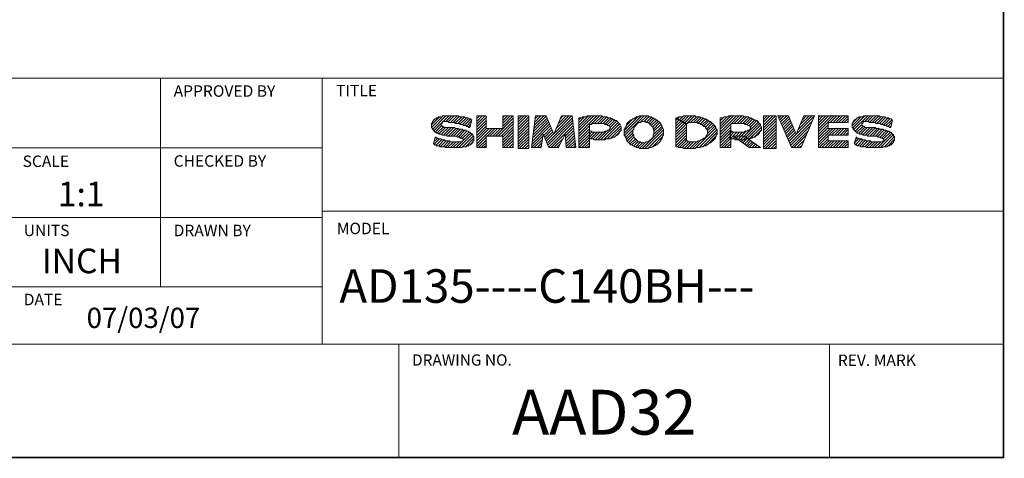
# Model space of a CAD drawing. Units: inches. Extents: x -37.2 to 37.2, y -27.5 to 27.5.
# Drawn here: x 5.1 to 37.2, y -27.5 to -13.2 of the extents above; entities that cross this region are included whole.
import ezdxf

# ---------------------------------------------------------------- set-up
doc = ezdxf.new("R2010")
doc.units = ezdxf.units.IN
doc.header["$MEASUREMENT"] = 0
doc.layers.get('0').update_dxf_attribs({"lineweight": 0})
doc.styles.get("Standard").update_dxf_attribs({"font": 'ROMAND.SHX'})

# ---------------------------------------------------------------- blocks, each defined once
blk = doc.blocks.new('_X1')
at = {"color": 0}
for p, q in [((10.4691, 1.6656), (10.5788, 1.7753)), ((10.4691, 1.6833), (10.555, 1.7692)), ((10.4718, 1.6506), (10.5965, 1.7753)), ((10.4813, 1.7131), (10.5252, 1.757)), ((10.5715, 1.7326), (10.6142, 1.7753)), ((10.5953, 1.7387), (10.6267, 1.7702)), ((10.6081, 1.7339), (10.6416, 1.7674)), ((10.623, 1.7311), (10.6535, 1.7616)), ((10.6318, 1.7223), (10.6654, 1.7558)), ((10.6407, 1.7135), (10.6773, 1.7501)), ((10.4776, 1.6388), (10.53, 1.6912)), ((10.5836, 1.568), (10.713, 1.6974)), ((10.6013, 1.568), (10.7191, 1.6858)), ((10.6495, 1.7046), (10.6861, 1.7412)), ((10.6523, 1.6897), (10.695, 1.7324)), ((10.6581, 1.6778), (10.7008, 1.7205)), ((10.6581, 1.6602), (10.7069, 1.7089)), ((10.4834, 1.6269), (10.5239, 1.6674)), ((10.4892, 1.615), (10.5288, 1.6546)), ((10.498, 1.6061), (10.5315, 1.6397)), ((10.5068, 1.5973), (10.5404, 1.6308)), ((10.5187, 1.5915), (10.5492, 1.622)), ((10.619, 1.568), (10.7191, 1.6681)), ((10.6488, 1.5802), (10.713, 1.6443)), ((10.5306, 1.5857), (10.5581, 1.6132)), ((10.5425, 1.5799), (10.573, 1.6104)), ((10.5544, 1.5741), (10.5849, 1.6046)), ((10.5663, 1.5683), (10.6025, 1.6046))]:
    blk.add_line(p, q, dxfattribs=at)
blk = doc.blocks.new('_X2')
at = {"color": 0}
for p, q in [((9.2495, 1.7188), (9.2999, 1.7692)), ((9.25, 1.7016), (9.3237, 1.7753)), ((9.2558, 1.6898), (9.3414, 1.7753)), ((9.2617, 1.7487), (9.264, 1.7509)), ((9.2646, 1.6809), (9.3591, 1.7753)), ((9.3401, 1.7387), (9.3767, 1.7753)), ((9.3555, 1.7364), (9.3944, 1.7753)), ((9.3694, 1.7326), (9.4121, 1.7753)), ((9.3871, 1.7326), (9.425, 1.7706)), ((9.4003, 1.7282), (9.4413, 1.7692)), ((9.4163, 1.7266), (9.4579, 1.7681)), ((9.4302, 1.7227), (9.4706, 1.7631)), ((9.4456, 1.7205), (9.4822, 1.757)), ((9.4572, 1.7144), (9.4995, 1.7567)), ((9.5361, 1.7226), (9.5889, 1.7753)), ((9.5361, 1.7402), (9.5712, 1.7753)), ((9.5361, 1.7579), (9.5535, 1.7753)), ((9.5361, 1.7049), (9.5971, 1.7659)), ((9.5361, 1.6872), (9.5971, 1.7482)), ((9.6553, 1.6473), (9.7678, 1.7598)), ((9.7007, 1.7104), (9.7656, 1.7753)), ((9.7007, 1.7281), (9.748, 1.7753)), ((9.7007, 1.7458), (9.7303, 1.7753)), ((9.7007, 1.7635), (9.7126, 1.7753)), ((9.7983, 1.7196), (9.854, 1.7753)), ((9.7983, 1.7373), (9.8363, 1.7753)), ((9.7983, 1.755), (9.8187, 1.7753)), ((9.7983, 1.7726), (9.801, 1.7753)), ((9.7983, 1.7019), (9.8654, 1.769)), ((9.7983, 1.6843), (9.8654, 1.7513)), ((9.8936, 1.6558), (9.9864, 1.7486)), ((9.896, 1.6759), (9.9812, 1.761)), ((9.8984, 1.696), (9.9759, 1.7735)), ((9.9009, 1.7161), (9.9601, 1.7753)), ((9.9033, 1.7362), (9.9424, 1.7753)), ((9.9058, 1.7564), (9.9247, 1.7753)), ((9.9814, 1.6022), (10.1414, 1.7622)), ((9.9867, 1.5898), (10.1433, 1.7464)), ((10.026, 1.6645), (10.1369, 1.7753)), ((10.0389, 1.695), (10.1192, 1.7753)), ((10.0517, 1.7256), (10.1015, 1.7753)), ((10.0646, 1.7561), (10.0838, 1.7753)), ((10.1825, 1.6618), (10.296, 1.7753)), ((10.1825, 1.6795), (10.2783, 1.7753)), ((10.1825, 1.6972), (10.2606, 1.7753)), ((10.1825, 1.7149), (10.2429, 1.7753)), ((10.1825, 1.7325), (10.2192, 1.7692)), ((10.1825, 1.7502), (10.1954, 1.7631)), ((10.2588, 1.7205), (10.3136, 1.7753)), ((10.2825, 1.7266), (10.3301, 1.7741)), ((10.3002, 1.7266), (10.3429, 1.7692)), ((10.3179, 1.7266), (10.3599, 1.7686)), ((10.3356, 1.7266), (10.3722, 1.7631)), ((10.3472, 1.7205), (10.3868, 1.7601)), ((10.3621, 1.7177), (10.3987, 1.7543)), ((10.374, 1.7119), (10.4105, 1.7485)), ((10.7965, 1.7456), (10.8073, 1.7563)), ((10.7965, 1.7279), (10.8181, 1.7494)), ((10.8079, 1.7569), (10.8202, 1.7692)), ((10.8193, 1.7507), (10.8379, 1.7692)), ((10.8308, 1.7445), (10.8617, 1.7753)), ((10.8422, 1.7382), (10.8793, 1.7753)), ((10.8537, 1.732), (10.897, 1.7753)), ((10.8659, 1.7266), (10.9147, 1.7753)), ((10.8897, 1.7326), (10.9263, 1.7692)), ((10.9074, 1.7326), (10.9439, 1.7692)), ((10.925, 1.7326), (10.9555, 1.7631)), ((10.9367, 1.7266), (10.9702, 1.7602)), ((10.9516, 1.7239), (10.9848, 1.757)), ((10.9635, 1.7181), (10.9964, 1.7509)), ((11.077, 1.7079), (11.1445, 1.7753)), ((11.077, 1.6902), (11.1622, 1.7753)), ((11.077, 1.6725), (11.1799, 1.7753)), ((11.077, 1.7432), (11.103, 1.7692)), ((11.077, 1.7255), (11.1207, 1.7692)), ((11.077, 1.7609), (11.0793, 1.7631)), ((11.145, 1.7228), (11.1975, 1.7753)), ((11.1664, 1.7266), (11.2152, 1.7753)), ((11.1841, 1.7266), (11.2281, 1.7706)), ((11.2018, 1.7266), (11.2445, 1.7692)), ((11.2195, 1.7266), (11.258, 1.7651)), ((11.2333, 1.7227), (11.2729, 1.7624)), ((11.2482, 1.72), (11.2848, 1.7566)), ((11.2601, 1.7142), (11.2967, 1.7508)), ((11.3514, 1.7701), (11.3566, 1.7753)), ((11.3514, 1.7525), (11.3743, 1.7753)), ((11.3514, 1.7348), (11.392, 1.7753)), ((11.3514, 1.7171), (11.4097, 1.7753)), ((11.3514, 1.6994), (11.4273, 1.7753)), ((11.3514, 1.6818), (11.4307, 1.761)), ((11.4435, 1.7738), (11.445, 1.7753)), ((11.4488, 1.7614), (11.4627, 1.7753)), ((11.4541, 1.749), (11.4804, 1.7753)), ((11.4593, 1.7366), (11.4981, 1.7753)), ((11.4646, 1.7242), (11.5117, 1.7713)), ((11.4699, 1.7118), (11.5169, 1.7588)), ((11.4751, 1.6994), (11.5222, 1.7464)), ((11.512, 1.6125), (11.6745, 1.775)), ((11.5715, 1.6896), (11.6571, 1.7753)), ((11.5843, 1.7202), (11.6395, 1.7753)), ((11.5972, 1.7507), (11.6218, 1.7753)), ((11.699, 1.7642), (11.7102, 1.7753)), ((11.699, 1.7465), (11.7279, 1.7753)), ((11.699, 1.7288), (11.7455, 1.7753)), ((11.699, 1.7111), (11.7632, 1.7753)), ((11.699, 1.6935), (11.7809, 1.7753)), ((11.699, 1.6758), (11.7986, 1.7753)), ((11.7736, 1.7326), (11.8162, 1.7753)), ((11.7912, 1.7326), (11.8339, 1.7753)), ((11.8089, 1.7326), (11.8516, 1.7753)), ((11.8266, 1.7326), (11.8693, 1.7753)), ((11.8443, 1.7326), (11.887, 1.7753)), ((11.862, 1.7326), (11.888, 1.7587)), ((11.9124, 1.7124), (11.9693, 1.7692)), ((11.9161, 1.6985), (11.993, 1.7753)), ((11.9185, 1.7362), (11.9394, 1.757)), ((11.9219, 1.6866), (12.0107, 1.7753)), ((11.9429, 1.7606), (11.9455, 1.7631)), ((11.9918, 1.7387), (12.0284, 1.7753)), ((12.0095, 1.7387), (12.0461, 1.7753)), ((12.0216, 1.7332), (12.0637, 1.7753)), ((12.0387, 1.7326), (12.0814, 1.7753)), ((12.0564, 1.7326), (12.093, 1.7692)), ((12.068, 1.7266), (12.1107, 1.7692)), ((12.0857, 1.7266), (12.1241, 1.7649)), ((12.0972, 1.7205), (12.1399, 1.7631)), ((12.1137, 1.7192), (12.1515, 1.757)), ((12.1265, 1.7144), (12.1631, 1.7509)), ((9.2735, 1.6721), (9.3158, 1.7144)), ((9.2846, 1.6656), (9.3273, 1.7083)), ((9.2973, 1.6605), (9.3389, 1.7022)), ((9.3139, 1.6595), (9.3566, 1.7022)), ((9.3255, 1.6534), (9.3743, 1.7022)), ((9.3432, 1.6534), (9.3919, 1.7022)), ((9.3547, 1.6473), (9.4035, 1.6961)), ((9.3724, 1.6473), (9.4202, 1.6951)), ((9.3901, 1.6473), (9.4328, 1.69)), ((9.4078, 1.6473), (9.4475, 1.687)), ((9.4194, 1.6412), (9.462, 1.6839)), ((9.469, 1.7085), (9.5037, 1.7432)), ((9.4838, 1.7056), (9.4978, 1.7196)), ((9.5361, 1.6695), (9.5971, 1.7305)), ((9.5361, 1.6519), (9.5971, 1.7128)), ((9.5361, 1.5988), (9.6333, 1.6961)), ((9.5361, 1.6165), (9.6157, 1.6961)), ((9.5361, 1.6342), (9.598, 1.6961)), ((9.6022, 1.6473), (9.651, 1.6961)), ((9.6199, 1.6473), (9.6687, 1.6961)), ((9.6376, 1.6473), (9.6864, 1.6961)), ((9.6729, 1.6473), (9.7678, 1.7422)), ((9.6906, 1.6473), (9.7678, 1.7245)), ((9.7007, 1.6397), (9.7678, 1.7068)), ((9.7007, 1.622), (9.7678, 1.6891)), ((9.7983, 1.6666), (9.8654, 1.7336)), ((9.7983, 1.6489), (9.8654, 1.716)), ((9.7983, 1.6312), (9.8654, 1.6983)), ((9.8863, 1.5954), (10.0021, 1.7113)), ((9.8887, 1.6155), (9.9969, 1.7237)), ((9.8911, 1.6357), (9.9916, 1.7362)), ((9.9602, 1.6517), (10.0073, 1.6988)), ((9.9655, 1.6393), (10.0126, 1.6864)), ((9.992, 1.5774), (10.1452, 1.7306)), ((10.0064, 1.5741), (10.1471, 1.7149)), ((10.0979, 1.648), (10.149, 1.6991)), ((10.0991, 1.6315), (10.1509, 1.6833)), ((10.1825, 1.6441), (10.2495, 1.7112)), ((10.1825, 1.6265), (10.2495, 1.6935)), ((10.3203, 1.6229), (10.4313, 1.7339)), ((10.338, 1.6229), (10.4401, 1.725)), ((10.3618, 1.629), (10.4455, 1.7127)), ((10.3828, 1.7031), (10.4224, 1.7427)), ((10.3855, 1.6351), (10.4508, 1.7003)), ((10.7965, 1.7102), (10.8289, 1.7426)), ((10.7965, 1.6925), (10.8397, 1.7357)), ((10.7965, 1.6749), (10.8505, 1.7288)), ((10.7965, 1.6572), (10.8613, 1.7219)), ((10.7965, 1.6395), (10.8636, 1.7066)), ((10.7965, 1.6218), (10.8636, 1.6889)), ((10.9256, 1.5741), (11.0501, 1.6986)), ((10.9433, 1.5741), (11.0559, 1.6867)), ((10.9724, 1.7093), (11.0059, 1.7428)), ((10.9843, 1.7035), (11.0178, 1.737)), ((10.99, 1.6916), (11.0266, 1.7282)), ((10.9978, 1.6816), (11.0355, 1.7193)), ((10.9978, 1.664), (11.0443, 1.7105)), ((11.077, 1.6548), (11.1427, 1.7205)), ((11.077, 1.6372), (11.1441, 1.7042)), ((11.077, 1.6195), (11.1441, 1.6866)), ((11.2286, 1.6473), (11.3174, 1.7361)), ((11.2393, 1.6403), (11.3263, 1.7273)), ((11.2497, 1.633), (11.3331, 1.7165)), ((11.2633, 1.629), (11.3383, 1.704)), ((11.269, 1.7054), (11.3085, 1.7448)), ((11.2932, 1.6412), (11.3392, 1.6872)), ((11.3514, 1.6641), (11.4307, 1.7433)), ((11.3514, 1.6464), (11.4307, 1.7257)), ((11.3514, 1.6287), (11.4307, 1.708)), ((11.3514, 1.611), (11.4307, 1.6903)), ((11.4804, 1.687), (11.5274, 1.734)), ((11.4857, 1.6746), (11.5326, 1.7215)), ((11.4909, 1.6621), (11.5379, 1.7091)), ((11.4962, 1.6497), (11.5431, 1.6966)), ((11.5015, 1.6373), (11.5483, 1.6842)), ((11.5173, 1.6001), (11.6614, 1.7443)), ((11.5225, 1.5877), (11.6484, 1.7136)), ((11.5278, 1.5753), (11.6354, 1.6829)), ((11.699, 1.6581), (11.76, 1.7191)), ((11.699, 1.6404), (11.76, 1.7014)), ((11.699, 1.6227), (11.7723, 1.6961)), ((11.699, 1.6051), (11.79, 1.6961)), ((11.765, 1.6534), (11.8077, 1.6961)), ((11.7827, 1.6534), (11.8254, 1.6961)), ((11.8004, 1.6534), (11.843, 1.6961)), ((11.818, 1.6534), (11.8607, 1.6961)), ((11.8357, 1.6534), (11.8784, 1.6961)), ((11.8534, 1.6534), (11.888, 1.688)), ((11.8796, 1.7326), (11.888, 1.7411)), ((11.9308, 1.6777), (11.9734, 1.7204)), ((11.9424, 1.6717), (11.9795, 1.7088)), ((11.954, 1.6656), (11.9917, 1.7033)), ((11.9656, 1.6595), (12.0082, 1.7022)), ((11.9795, 1.6558), (12.0259, 1.7022)), ((11.9948, 1.6534), (12.0436, 1.7022)), ((12.01, 1.6509), (12.06, 1.7009)), ((12.0241, 1.6473), (12.0729, 1.6961)), ((12.0417, 1.6473), (12.0844, 1.69)), ((12.0594, 1.6473), (12.1021, 1.69)), ((12.074, 1.6442), (12.1137, 1.6839)), ((12.0887, 1.6412), (12.1314, 1.6839)), ((12.1381, 1.7083), (12.1645, 1.7346)), ((12.15, 1.7025), (12.1586, 1.7111)), ((9.2652, 1.6108), (9.2895, 1.6351)), ((9.2678, 1.5957), (9.3011, 1.629)), ((9.2723, 1.6355), (9.2779, 1.6412)), ((9.28, 1.5902), (9.3127, 1.6229)), ((9.2938, 1.5863), (9.3304, 1.6229)), ((9.423, 1.5741), (9.5084, 1.6595)), ((9.4317, 1.6358), (9.4736, 1.6778)), ((9.4446, 1.6311), (9.4863, 1.6727)), ((9.4468, 1.5802), (9.5138, 1.6473)), ((9.4507, 1.6195), (9.4981, 1.6669)), ((9.4644, 1.5802), (9.5178, 1.6336)), ((9.5361, 1.5811), (9.5971, 1.6421)), ((9.5467, 1.5741), (9.5971, 1.6244)), ((9.7007, 1.6044), (9.7678, 1.6714)), ((9.7007, 1.5867), (9.7678, 1.6538)), ((9.7058, 1.5741), (9.7678, 1.6361)), ((9.7983, 1.6135), (9.8654, 1.6806)), ((9.7983, 1.5959), (9.8654, 1.6629)), ((9.7983, 1.5782), (9.8654, 1.6453)), ((9.8058, 1.568), (9.8654, 1.6276)), ((9.8838, 1.5753), (9.955, 1.6465)), ((9.9003, 1.5741), (9.952, 1.6259)), ((9.9708, 1.6269), (10.0178, 1.674)), ((9.9761, 1.6146), (10.0231, 1.6615)), ((10.024, 1.5741), (10.0848, 1.6349)), ((10.1003, 1.615), (10.1528, 1.6676)), ((10.1015, 1.5985), (10.1548, 1.6518)), ((10.1026, 1.582), (10.1567, 1.636)), ((10.1124, 1.5741), (10.1586, 1.6203)), ((10.1825, 1.6088), (10.2495, 1.6759)), ((10.1825, 1.5911), (10.2495, 1.6582)), ((10.1831, 1.5741), (10.2495, 1.6405)), ((10.2008, 1.5741), (10.2495, 1.6228)), ((10.2495, 1.6759), (10.2514, 1.6778)), ((10.2495, 1.6582), (10.2654, 1.6741)), ((10.2495, 1.6405), (10.2807, 1.6717)), ((10.2557, 1.629), (10.2984, 1.6717)), ((10.2734, 1.629), (10.3161, 1.6717)), ((10.2849, 1.6229), (10.3337, 1.6717)), ((10.3026, 1.6229), (10.3575, 1.6778)), ((10.4215, 1.6534), (10.4386, 1.6704)), ((10.7965, 1.6041), (10.8636, 1.6712)), ((10.7965, 1.5865), (10.8636, 1.6535)), ((10.8079, 1.5802), (10.8636, 1.6359)), ((10.9018, 1.568), (10.9567, 1.6229)), ((10.967, 1.5802), (11.0587, 1.6719)), ((10.9969, 1.5924), (11.0526, 1.6481)), ((11.077, 1.6018), (11.1399, 1.6647)), ((11.077, 1.5841), (11.1394, 1.6465)), ((11.0847, 1.5741), (11.1418, 1.6313)), ((11.142, 1.6667), (11.1516, 1.6764)), ((11.1421, 1.6492), (11.1646, 1.6717)), ((11.1441, 1.6335), (11.1823, 1.6717)), ((11.1572, 1.629), (11.1699, 1.6416)), ((11.1699, 1.6416), (11.1755, 1.6473)), ((11.1717, 1.6258), (11.18, 1.6341)), ((11.1755, 1.6473), (11.1999, 1.6717)), ((11.18, 1.6341), (11.1932, 1.6473)), ((11.1865, 1.6229), (11.1901, 1.6265)), ((11.1901, 1.6265), (11.2109, 1.6473)), ((11.1932, 1.6473), (11.2176, 1.6717)), ((11.2002, 1.6189), (11.2042, 1.6229)), ((11.2042, 1.6229), (11.2286, 1.6473)), ((11.2103, 1.6113), (11.2219, 1.6229)), ((11.2109, 1.6473), (11.2414, 1.6778)), ((11.2204, 1.6038), (11.2456, 1.629)), ((11.2219, 1.6229), (11.2393, 1.6403)), ((11.2305, 1.5962), (11.26, 1.6257)), ((11.2456, 1.629), (11.2497, 1.633)), ((11.3514, 1.5934), (11.4307, 1.6726)), ((11.3514, 1.5757), (11.4307, 1.655)), ((11.3614, 1.568), (11.4307, 1.6373)), ((11.5067, 1.6249), (11.5536, 1.6718)), ((11.5443, 1.5741), (11.6224, 1.6522)), ((11.562, 1.5741), (11.6093, 1.6215)), ((11.699, 1.5874), (11.76, 1.6484)), ((11.7034, 1.5741), (11.76, 1.6307)), ((11.8711, 1.6534), (11.888, 1.6704)), ((11.9256, 1.6018), (11.9551, 1.6314)), ((11.9327, 1.6266), (11.9429, 1.6368)), ((11.9338, 1.5924), (11.9704, 1.629)), ((11.9454, 1.5863), (11.982, 1.6229)), ((11.9622, 1.5854), (11.9978, 1.621)), ((12.0746, 1.5741), (12.1643, 1.6637)), ((12.0923, 1.5741), (12.1746, 1.6564)), ((12.1003, 1.6351), (12.1429, 1.6778)), ((12.1118, 1.629), (12.1545, 1.6717)), ((12.1161, 1.5802), (12.1807, 1.6448)), ((12.1399, 1.5863), (12.1807, 1.6272)), ((9.3053, 1.5802), (9.3419, 1.6168)), ((9.323, 1.5802), (9.3596, 1.6168)), ((9.3378, 1.5773), (9.3712, 1.6107)), ((9.3523, 1.5741), (9.3889, 1.6107)), ((9.37, 1.5741), (9.4065, 1.6107)), ((9.3876, 1.5741), (9.4242, 1.6107)), ((9.4053, 1.5741), (9.4419, 1.6107)), ((9.4407, 1.5741), (9.4446, 1.5781)), ((9.4446, 1.6134), (9.448, 1.6168)), ((9.4943, 1.5924), (9.4995, 1.5976)), ((9.5004, 1.5985), (9.5056, 1.6037)), ((9.5065, 1.6046), (9.5117, 1.6098)), ((9.5644, 1.5741), (9.5971, 1.6068)), ((9.5821, 1.5741), (9.5971, 1.5891)), ((9.7235, 1.5741), (9.7678, 1.6184)), ((9.7412, 1.5741), (9.7678, 1.6007)), ((9.7589, 1.5741), (9.7678, 1.5831)), ((9.8235, 1.568), (9.8654, 1.6099)), ((9.8412, 1.568), (9.8654, 1.5922)), ((9.8588, 1.568), (9.8654, 1.5746)), ((9.918, 1.5741), (9.9491, 1.6052)), ((9.9356, 1.5741), (9.9462, 1.5846)), ((10.0417, 1.5741), (10.0671, 1.5995)), ((10.1301, 1.5741), (10.1605, 1.6045)), ((10.1478, 1.5741), (10.1624, 1.5887)), ((10.2185, 1.5741), (10.2495, 1.6052)), ((10.2362, 1.5741), (10.2495, 1.5875)), ((10.8195, 1.5741), (10.8622, 1.6168)), ((10.8372, 1.5741), (10.8748, 1.6117)), ((10.8488, 1.568), (10.8915, 1.6107)), ((10.8665, 1.568), (10.9091, 1.6107)), ((10.8841, 1.568), (10.9268, 1.6107)), ((11.1024, 1.5741), (11.1441, 1.6158)), ((11.12, 1.5741), (11.1441, 1.5982)), ((11.1377, 1.5741), (11.1441, 1.5805)), ((11.2406, 1.5886), (11.2704, 1.6184)), ((11.2507, 1.581), (11.2808, 1.6111)), ((11.2615, 1.5741), (11.2911, 1.6038)), ((11.2791, 1.5741), (11.3015, 1.5964)), ((11.2968, 1.5741), (11.3119, 1.5891)), ((11.3145, 1.5741), (11.3222, 1.5818)), ((11.3322, 1.5741), (11.3326, 1.5745)), ((11.3791, 1.568), (11.4307, 1.6196)), ((11.3968, 1.568), (11.4307, 1.6019)), ((11.4145, 1.568), (11.4307, 1.5842)), ((11.5797, 1.5741), (11.5963, 1.5908)), ((11.7211, 1.5741), (11.7638, 1.6168)), ((11.7388, 1.5741), (11.7814, 1.6168)), ((11.7564, 1.5741), (11.7991, 1.6168)), ((11.7741, 1.5741), (11.8168, 1.6168)), ((11.7918, 1.5741), (11.8345, 1.6168)), ((11.8095, 1.5741), (11.8522, 1.6168)), ((11.8272, 1.5741), (11.8698, 1.6168)), ((11.8448, 1.5741), (11.8875, 1.6168)), ((11.8625, 1.5741), (11.888, 1.5996)), ((11.8802, 1.5741), (11.888, 1.582)), ((11.9747, 1.5802), (12.0113, 1.6168)), ((11.9924, 1.5802), (12.0283, 1.6161)), ((12.0039, 1.5741), (12.0405, 1.6107)), ((12.0216, 1.5741), (12.0582, 1.6107)), ((12.0393, 1.5741), (12.0759, 1.6107)), ((12.057, 1.5741), (12.0936, 1.6107))]:
    blk.add_line(p, q, dxfattribs=at)

msp = doc.modelspace()

# ---------------------------------------------------------------- linework, layer by layer
for p, q in [((-37.20635, -15.12989, 0), (37.20635, -15.12989, 0)), ((9.71801, -15.12989, 0), (9.71801, -21.93945, 0)), ((14.9848, -15.12989, 0), (14.9848, -23.80715, 0)), ((4.853, -17.40998, 0), (14.9848, -17.40998, 0)), ((14.9848, -19.46533, 0), (37.20635, -19.46533, 0)), ((4.853, -19.67471, 0), (14.9848, -19.67471, 0)), ((4.853, -21.93945, 0), (14.9848, -21.93945, 0)), ((4.853, -23.80715, 0), (37.20635, -23.80715, 0)), ((17.48465, -23.80715, 0), (17.48465, -27.50034, 0)), ((31.52943, -23.80715, 0), (31.52943, -27.50034, 0))]:
    msp.add_line(p, q)
at = {"color": 1, "true_color": 0xff0000}
for p, q in [((25.33734, -16.36241, 0), (25.30592, -16.39383, 0)), ((25.46299, -16.36241, 0), (25.33734, -16.36241, 0)), ((25.62006, -16.36241, 0), (25.46299, -16.36241, 0)), ((25.46299, -16.36241, 0), (25.46299, -16.36241, 0)), ((25.65147, -16.39383, 0), (25.62006, -16.36241, 0)), ((24.92896, -16.64513, 0), (24.89755, -16.67655, 0)), ((24.89755, -16.67655, 0), (24.89755, -16.70796, 0)), ((25.05462, -16.48807, 0), (24.92896, -16.61372, 0)), ((24.92896, -16.61372, 0), (24.92896, -16.64513, 0)), ((25.08603, -16.48807, 0), (25.05462, -16.48807, 0)), ((25.11744, -16.45665, 0), (25.08603, -16.48807, 0)), ((25.14886, -16.45665, 0), (25.11744, -16.45665, 0)), ((25.18027, -16.42524, 0), (25.14886, -16.45665, 0)), ((25.21168, -16.42524, 0), (25.18027, -16.42524, 0)), ((25.2431, -16.39383, 0), (25.21168, -16.42524, 0)), ((25.30592, -16.39383, 0), (25.2431, -16.39383, 0)), ((25.7143, -16.39383, 0), (25.65147, -16.39383, 0)), ((25.74571, -16.42524, 0), (25.7143, -16.39383, 0)), ((25.77712, -16.42524, 0), (25.74571, -16.42524, 0)), ((25.80854, -16.45665, 0), (25.77712, -16.42524, 0)), ((25.83995, -16.45665, 0), (25.80854, -16.45665, 0)), ((25.87136, -16.48807, 0), (25.83995, -16.45665, 0)), ((25.90278, -16.48807, 0), (25.87136, -16.48807, 0)), ((26.02843, -16.61372, 0), (25.90278, -16.48807, 0)), ((26.02843, -16.64513, 0), (26.02843, -16.61372, 0)), ((26.05984, -16.67655, 0), (26.02843, -16.64513, 0)), ((26.05984, -16.70796, 0), (26.05984, -16.67655, 0)), ((24.86613, -16.77079, 0), (24.83472, -16.8022, 0)), ((24.83472, -16.8022, 0), (24.83472, -16.99068, 0)), ((24.83472, -16.99068, 0), (24.86613, -17.02209, 0)), ((24.89755, -16.70796, 0), (24.86613, -16.73937, 0)), ((24.86613, -16.73937, 0), (24.86613, -16.77079, 0)), ((26.09126, -16.73937, 0), (26.05984, -16.70796, 0)), ((26.09126, -16.77079, 0), (26.09126, -16.73937, 0)), ((26.12267, -16.8022, 0), (26.09126, -16.77079, 0)), ((26.09126, -17.02209, 0), (26.12267, -16.99068, 0)), ((26.12267, -16.99068, 0), (26.12267, -16.8022, 0)), ((24.86613, -17.02209, 0), (24.86613, -17.05351, 0)), ((24.86613, -17.05351, 0), (24.89755, -17.08492, 0)), ((24.89755, -17.08492, 0), (24.89755, -17.11633, 0)), ((24.89755, -17.11633, 0), (24.92896, -17.14775, 0)), ((24.92896, -17.14775, 0), (24.92896, -17.17916, 0)), ((24.92896, -17.17916, 0), (25.05462, -17.30481, 0)), ((25.05462, -17.30481, 0), (25.08603, -17.30481, 0)), ((25.08603, -17.30481, 0), (25.11744, -17.33623, 0)), ((25.83995, -17.33623, 0), (25.87136, -17.30481, 0)), ((25.87136, -17.30481, 0), (25.90278, -17.30481, 0)), ((25.90278, -17.30481, 0), (26.02843, -17.17916, 0)), ((26.02843, -17.14775, 0), (26.05984, -17.11633, 0)), ((26.02843, -17.17916, 0), (26.02843, -17.14775, 0)), ((26.05984, -17.08492, 0), (26.09126, -17.05351, 0)), ((26.05984, -17.11633, 0), (26.05984, -17.08492, 0)), ((26.09126, -17.05351, 0), (26.09126, -17.02209, 0)), ((25.11744, -17.33623, 0), (25.14886, -17.33623, 0)), ((25.14886, -17.33623, 0), (25.18027, -17.36764, 0)), ((25.18027, -17.36764, 0), (25.21168, -17.36764, 0)), ((25.21168, -17.36764, 0), (25.2431, -17.39905, 0)), ((25.2431, -17.39905, 0), (25.30592, -17.39905, 0)), ((25.30592, -17.39905, 0), (25.33734, -17.43047, 0)), ((25.33734, -17.43047, 0), (25.62006, -17.43047, 0)), ((25.62006, -17.43047, 0), (25.65147, -17.39905, 0)), ((25.65147, -17.39905, 0), (25.7143, -17.39905, 0)), ((25.7143, -17.39905, 0), (25.74571, -17.36764, 0)), ((25.74571, -17.36764, 0), (25.77712, -17.36764, 0)), ((25.77712, -17.36764, 0), (25.80854, -17.33623, 0)), ((25.80854, -17.33623, 0), (25.83995, -17.33623, 0))]:
    msp.add_line(p, q, dxfattribs=at)
at = {"lineweight": 120, "const_width": 0.05, "elevation": 0}
msp.add_lwpolyline([(-37.20635, 27.50034), (37.20635, 27.50034), (37.20635, -27.50034), (-37.20635, -27.50034)], close=True, dxfattribs=at)
at = {"color": 1, "true_color": 0xff0000, "elevation": 0}
for points in [[(19.93423, -17.14775), (19.93423, -17.17916), (19.90282, -17.17916), (19.90282, -17.24199), (19.8714, -17.24199), (19.8714, -17.2734), (19.83999, -17.2734), (19.83999, -17.30481), (19.77716, -17.30481), (19.77716, -17.33623), (19.71434, -17.33623), (19.68292, -17.36764), (19.55727, -17.36764), (19.55727, -17.39905), (19.02324, -17.39905), (18.99183, -17.36764), (18.83476, -17.36764), (18.80335, -17.33623), (18.70911, -17.33623), (18.70911, -17.30481), (18.64628, -17.30481), (18.64628, -17.2734), (18.61487, -17.2734), (18.67769, -17.05351), (18.70911, -17.05351), (18.70911, -17.08492), (18.77193, -17.08492), (18.77193, -17.11633), (18.86617, -17.11633), (18.86617, -17.14775), (18.99183, -17.14775), (18.99183, -17.17916), (19.14889, -17.17916), (19.14889, -17.21057), (19.55727, -17.21057), (19.55727, -17.17916), (19.58868, -17.17916), (19.58868, -17.11633), (19.55727, -17.11633), (19.55727, -17.08492), (19.49444, -17.08492), (19.46303, -17.05351), (19.4002, -17.05351), (19.36879, -17.02209), (19.05465, -17.02209), (19.05465, -16.99068), (18.89759, -16.99068), (18.89759, -16.95927), (18.80335, -16.95927), (18.77193, -16.92785), (18.70911, -16.92785), (18.70911, -16.89644), (18.67769, -16.89644), (18.58345, -16.8022), (18.58345, -16.77079), (18.55204, -16.73937), (18.55204, -16.61372), (18.58345, -16.58231), (18.58345, -16.55089), (18.61487, -16.51948), (18.61487, -16.48807), (18.64628, -16.48807), (18.67769, -16.45665), (18.70911, -16.45665), (18.70911, -16.42524), (18.77193, -16.42524), (18.77193, -16.39383), (18.89759, -16.39383), (18.929, -16.36241), (19.43162, -16.36241), (19.46303, -16.39383), (19.6201, -16.39383), (19.65151, -16.42524), (19.74575, -16.42524), (19.74575, -16.45665), (19.83999, -16.45665), (19.83999, -16.48807), (19.8714, -16.48807), (19.80858, -16.73937), (19.77716, -16.73937), (19.74575, -16.70796), (19.68292, -16.70796), (19.68292, -16.67655), (19.58868, -16.67655), (19.58868, -16.64513), (19.49444, -16.64513), (19.46303, -16.61372), (19.33737, -16.61372), (19.30596, -16.58231), (19.11748, -16.58231), (19.08607, -16.55089), (18.929, -16.55089), (18.89759, -16.58231), (18.89759, -16.61372), (18.86617, -16.61372), (18.86617, -16.67655), (18.89759, -16.67655), (18.89759, -16.70796), (18.96041, -16.70796), (18.96041, -16.73937), (19.30596, -16.73937), (19.33737, -16.77079), (19.43162, -16.77079), (19.43162, -16.8022), (19.55727, -16.8022), (19.58868, -16.83361), (19.68292, -16.83361), (19.68292, -16.86503), (19.74575, -16.86503), (19.77716, -16.89644), (19.80858, -16.89644), (19.8714, -16.95927), (19.90282, -16.95927), (19.90282, -17.02209), (19.93423, -17.02209), (19.93423, -17.14775)], [(20.02847, -17.39905), (20.02847, -16.36241), (20.3426, -16.36241), (20.3426, -16.77079), (20.87663, -16.77079), (20.87663, -16.36241), (21.22218, -16.36241), (21.22218, -17.39905), (20.87663, -17.39905), (20.87663, -17.02209), (20.3426, -17.02209), (20.3426, -17.39905), (20.02847, -17.39905)], [(21.37925, -16.36241), (21.72479, -16.36241), (21.72479, -17.43047), (21.37925, -17.43047)], [(21.81903, -17.39905), (21.94469, -16.36241), (22.29024, -16.36241), (22.54154, -16.95927), (22.79285, -16.36241), (23.1384, -16.36241), (23.26405, -17.39905), (22.94992, -17.39905), (22.9185, -16.95927), (22.69861, -17.39905), (22.38448, -17.39905), (22.196, -16.95927), (22.13317, -17.39905), (21.81903, -17.39905)], [(23.70384, -17.08492), (23.70384, -17.39905), (23.35829, -17.39905), (23.35829, -16.42524), (23.45253, -16.42524), (23.48394, -16.39383), (23.6096, -16.39383), (23.64101, -16.36241), (24.11221, -16.36241), (24.14363, -16.39383), (24.26928, -16.39383), (24.30069, -16.42524), (24.39493, -16.42524), (24.42635, -16.45665), (24.45776, -16.45665), (24.48917, -16.48807), (24.52059, -16.48807), (24.552, -16.51948), (24.58341, -16.51948), (24.70907, -16.64513), (24.70907, -16.67655), (24.74048, -16.73937), (24.74048, -16.70796), (24.74048, -16.83361), (24.67765, -16.89644), (24.67765, -16.92785), (24.61483, -16.99068), (24.58341, -16.99068), (24.52059, -17.05351), (24.45776, -17.05351), (24.42635, -17.08492), (24.39493, -17.08492), (24.36352, -17.11633), (24.23787, -17.11633), (24.20645, -17.14775), (23.86091, -17.14775), (23.82949, -17.11633), (23.70384, -17.11633), (23.70384, -16.64513), (23.76667, -16.64513), (23.79808, -16.61372), (24.17504, -16.61372), (24.20645, -16.64513), (24.26928, -16.64513), (24.30069, -16.67655), (24.33211, -16.67655), (24.39493, -16.73937), (24.36352, -16.8022), (24.33211, -16.83361), (24.30069, -16.83361), (24.26928, -16.86503), (24.20645, -16.86503), (24.17504, -16.89644), (23.79808, -16.89644), (23.76667, -16.86503), (23.70384, -16.86503), (23.70384, -16.83361), (23.70384, -17.08492)], [(26.52175, -16.42524), (26.52175, -17.36764), (26.58457, -17.36764), (26.61599, -17.39905), (26.74164, -17.39905), (26.77305, -17.43047), (27.15002, -17.43047), (27.18143, -17.39905), (27.30708, -17.39905), (27.3385, -17.36764), (27.40132, -17.36764), (27.43274, -17.33623), (27.49556, -17.33623), (27.52698, -17.30481), (27.55839, -17.30481), (27.62122, -17.24199), (27.65263, -17.24199), (27.8097, -17.08492), (27.8097, -17.05351), (27.84111, -17.02209), (27.84111, -16.99068), (27.87252, -16.95927), (27.87252, -16.83361), (27.84111, -16.8022), (27.84111, -16.77079), (27.8097, -16.73937), (27.8097, -16.70796), (27.65263, -16.55089), (27.62122, -16.55089), (27.55839, -16.48807), (27.52698, -16.48807), (27.49556, -16.45665), (27.43274, -16.45665), (27.40132, -16.42524), (27.3385, -16.42524), (27.30708, -16.39383), (27.18143, -16.39383), (27.15002, -16.36241), (26.77305, -16.36241), (26.74164, -16.39383), (26.61599, -16.39383), (26.58457, -16.42524), (26.52175, -16.42524), (26.86729, -16.61372), (26.83588, -16.61372), (26.89871, -16.61372), (26.93012, -16.58231), (27.21284, -16.58231), (27.24426, -16.61372), (27.30708, -16.61372), (27.3385, -16.64513), (27.36991, -16.64513), (27.43274, -16.70796), (27.46415, -16.70796), (27.49556, -16.73937), (27.49556, -16.77079), (27.55839, -16.83361), (27.55839, -16.95927), (27.49556, -17.02209), (27.49556, -17.05351), (27.46415, -17.08492), (27.43274, -17.08492), (27.36991, -17.14775), (27.3385, -17.14775), (27.30708, -17.17916), (27.24426, -17.17916), (27.21284, -17.21057), (26.93012, -17.21057), (26.89871, -17.17916), (26.83588, -17.17916), (26.86729, -17.14775), (26.86729, -16.64513), (26.52175, -16.42524)], [(28.31231, -17.08492), (28.31231, -17.39905), (27.96676, -17.39905), (27.96676, -16.42524), (28.061, -16.42524), (28.09242, -16.39383), (28.21807, -16.39383), (28.24948, -16.36241), (28.72069, -16.36241), (28.7521, -16.39383), (28.87775, -16.39383), (28.90917, -16.42524), (28.97199, -16.42524), (29.00341, -16.45665), (29.03482, -16.45665), (29.06623, -16.48807), (29.09765, -16.48807), (29.12906, -16.51948), (29.16047, -16.51948), (29.28613, -16.64513), (29.28613, -16.67655), (29.31754, -16.73937), (29.31754, -16.70796), (29.31754, -16.83361), (29.25471, -16.89644), (29.25471, -16.92785), (29.19189, -16.99068), (29.16047, -16.99068), (29.09765, -17.05351), (29.03482, -17.05351), (29.00341, -17.08492), (28.97199, -17.08492), (28.94058, -17.11633), (28.81493, -17.11633), (28.78351, -17.14775), (28.46938, -17.14775), (28.43797, -17.11633), (28.31231, -17.11633), (28.2809, -17.08492), (28.31231, -16.83361), (28.31231, -16.64513), (28.2809, -16.64513), (28.37514, -16.61372), (28.7521, -16.61372), (28.78351, -16.64513), (28.84634, -16.64513), (28.87775, -16.67655), (28.90917, -16.67655), (28.97199, -16.73937), (28.94058, -16.8022), (28.90917, -16.83361), (28.87775, -16.83361), (28.84634, -16.86503), (28.78351, -16.86503), (28.7521, -16.89644), (28.37514, -16.89644), (28.34373, -16.86503), (28.2809, -16.86503), (28.31231, -17.08492)], [(29.38037, -16.36241), (29.78874, -16.36241), (29.78874, -17.43047), (29.38037, -17.43047)], [(29.85157, -16.36241), (30.19712, -16.36241), (30.44842, -16.95927), (30.69973, -16.36241), (31.04528, -16.36241), (30.60549, -17.39905), (30.29136, -17.39905), (29.85157, -16.36241)], [(32.14475, -16.36241), (31.17093, -16.36241), (31.17093, -17.39905), (32.14475, -17.39905), (32.14475, -17.17916), (31.48507, -17.17916), (31.48507, -16.99068), (32.14475, -16.99068), (32.14475, -16.77079), (31.48507, -16.77079), (31.48507, -16.58231), (32.14475, -16.58231), (32.14475, -16.36241)], [(33.65259, -17.14775), (33.65259, -17.17916), (33.62118, -17.17916), (33.62118, -17.24199), (33.58976, -17.24199), (33.58976, -17.2734), (33.55835, -17.2734), (33.55835, -17.30481), (33.49552, -17.30481), (33.49552, -17.33623), (33.4327, -17.33623), (33.40128, -17.36764), (33.27563, -17.36764), (33.27563, -17.39905), (32.7416, -17.39905), (32.71019, -17.36764), (32.55312, -17.36764), (32.52171, -17.33623), (32.42747, -17.33623), (32.42747, -17.30481), (32.36464, -17.30481), (32.36464, -17.2734), (32.33323, -17.2734), (32.39605, -17.05351), (32.42747, -17.05351), (32.42747, -17.08492), (32.49029, -17.08492), (32.49029, -17.11633), (32.58454, -17.11633), (32.58454, -17.14775), (32.71019, -17.14775), (32.71019, -17.17916), (32.86726, -17.17916), (32.86726, -17.21057), (33.27563, -17.21057), (33.27563, -17.17916), (33.30704, -17.17916), (33.30704, -17.11633), (33.27563, -17.11633), (33.27563, -17.08492), (33.2128, -17.08492), (33.18139, -17.05351), (33.11856, -17.05351), (33.08715, -17.02209), (32.77302, -17.02209), (32.77302, -16.99068), (32.61595, -16.99068), (32.61595, -16.95927), (32.52171, -16.95927), (32.49029, -16.92785), (32.42747, -16.92785), (32.42747, -16.89644), (32.39605, -16.89644), (32.30181, -16.8022), (32.30181, -16.77079), (32.2704, -16.73937), (32.2704, -16.61372), (32.30181, -16.58231), (32.30181, -16.55089), (32.33323, -16.51948), (32.33323, -16.48807), (32.36464, -16.48807), (32.39605, -16.45665), (32.42747, -16.45665), (32.42747, -16.42524), (32.49029, -16.42524), (32.49029, -16.39383), (32.61595, -16.39383), (32.64736, -16.36241), (33.14998, -16.36241), (33.18139, -16.39383), (33.33846, -16.39383), (33.36987, -16.42524), (33.46411, -16.42524), (33.46411, -16.45665), (33.55835, -16.45665), (33.55835, -16.48807), (33.58976, -16.48807), (33.52694, -16.73937), (33.49552, -16.73937), (33.46411, -16.70796), (33.40128, -16.70796), (33.40128, -16.67655), (33.30704, -16.67655), (33.30704, -16.64513), (33.2128, -16.64513), (33.18139, -16.61372), (33.05574, -16.61372), (33.02432, -16.58231), (32.83584, -16.58231), (32.80443, -16.55089), (32.64736, -16.55089), (32.61595, -16.58231), (32.61595, -16.61372), (32.58454, -16.61372), (32.58454, -16.67655), (32.61595, -16.67655), (32.61595, -16.70796), (32.67878, -16.70796), (32.67878, -16.73937), (33.02432, -16.73937), (33.05574, -16.77079), (33.14998, -16.77079), (33.14998, -16.8022), (33.27563, -16.8022), (33.30704, -16.83361), (33.40128, -16.83361), (33.40128, -16.86503), (33.46411, -16.86503), (33.49552, -16.89644), (33.52694, -16.89644), (33.58976, -16.95927), (33.62118, -16.95927), (33.62118, -17.02209), (33.65259, -17.02209), (33.65259, -17.14775)], [(25.46299, -16.55089), (25.40016, -16.55089), (25.36875, -16.58231), (25.30592, -16.58231), (25.14886, -16.73937), (25.14886, -16.8022), (25.11744, -16.83361), (25.11744, -16.95927), (25.14886, -16.99068), (25.14886, -17.05351), (25.30592, -17.21057), (25.36875, -17.21057), (25.40016, -17.24199), (25.52582, -17.24199), (25.55723, -17.21057), (25.62006, -17.21057), (25.77712, -17.05351), (25.77712, -16.99068), (25.80854, -16.95927), (25.80854, -16.83361), (25.77712, -16.8022), (25.77712, -16.73937), (25.62006, -16.58231), (25.55723, -16.58231), (25.52582, -16.55089), (25.46299, -16.55089)], [(29.28613, -17.39905), (28.90917, -17.39905), (28.40655, -17.02209), (28.7521, -17.02209), (29.28613, -17.39905)]]:
    msp.add_lwpolyline(points, close=True, dxfattribs=at)

# ---------------------------------------------------------------- block references
at = {"xscale": 5.151595618801416, "yscale": 5.151595618801409, "zscale": 3.38361926653145}
for name in ['_X2', '_X1']:
    msp.add_blockref(name, (-29.09764, -25.50821, 0), dxfattribs=at)

# ---------------------------------------------------------------- texts
at = {"linetype": 'Continuous'}
for s, height, p in [('APPROVED BY', 0.3730188, (10.14795, -15.7402, 0)), ('TITLE', 0.373019, (15.44351, -15.7252, 0)), ('SCALE', 0.373019, (5.22346, -18.02959, 0)), ('CHECKED BY', 0.373019, (10.14795, -18.02029, 0)), ('1:1', 0.803818, (6.37188, -19.31183, 0)), ('UNITS', 0.373019, (5.25954, -20.28293, 0)), ('MODEL', 0.373019, (15.46675, -20.21982, 0)), ('DRAWN BY', 0.373019, (10.14795, -20.28502, 0)), ('INCH', 0.803818, (5.85057, -21.4937, 0)), ('AD135----C140BH---', 1.0926232, (15.54984, -22.45567, 0)), ('DATE', 0.373019, (5.25954, -22.53626, 0)), ('07/03/07', 0.660082, (7.31098, -23.2774, 0)), ('DRAWING NO.', 0.36776, (17.92023, -24.50485, 0)), ('REV. MARK', 0.373019, (31.8034, -24.51614, 0)), ('AAD32', 1.46161, (21.18223, -26.75374, 0))]:
    msp.add_text(s, height=height, dxfattribs=at).set_placement(p)

doc.saveas('drawing.dxf')
